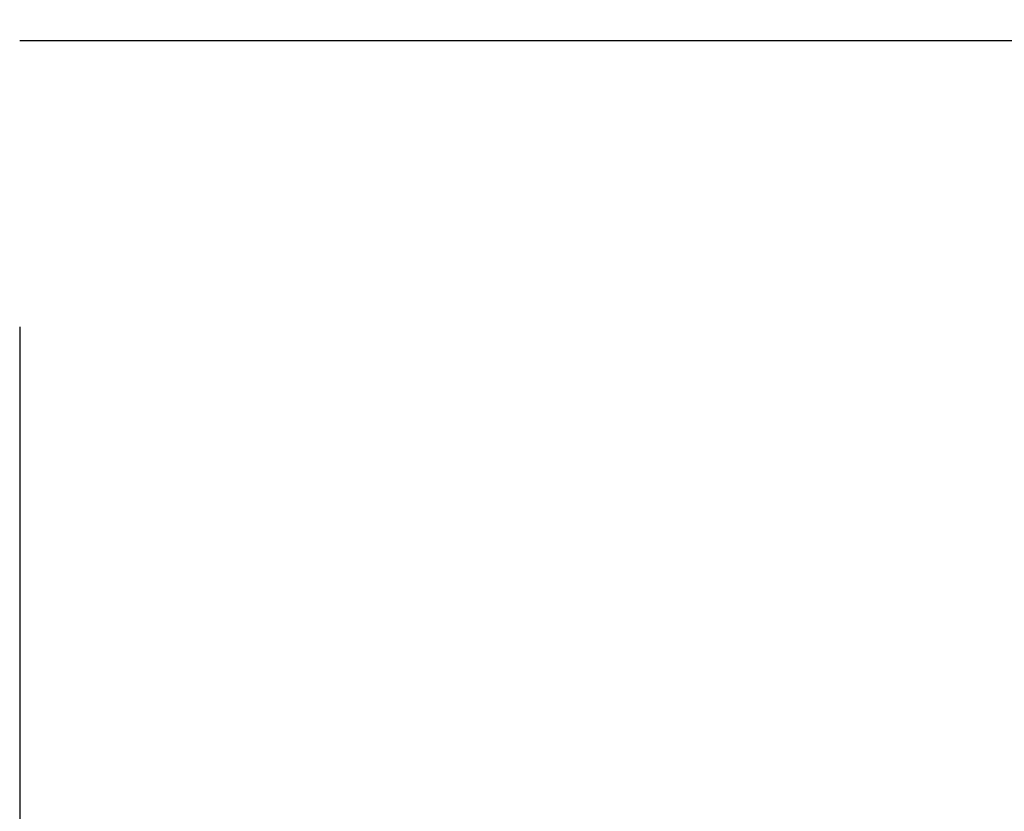
# Model space of a CAD drawing. Extents: x 0 to 752, y 0 to 559.
# Drawn here: x 378 to 401, y 396 to 415 of the extents above; entities that cross this region are included whole.
import ezdxf

# ---------------------------------------------------------------- set-up
doc = ezdxf.new("R2010")
doc.units = 0
doc.header["$LTSCALE"] = 2.15
doc.header["$MEASUREMENT"] = 0
doc.layers.get('DEFPOINTS').update_dxf_attribs({"linetype": 'CONTINUOUS'})
doc.layers.add('AM_0', color=2, linetype='CONTINUOUS')
doc.layers.add('AM_5', color=3, linetype='CONTINUOUS')
doc.styles.get("Standard").update_dxf_attribs({"font": 'ISOCP.SHX', "width": 0.9})
doc.dimstyles.new('AM_ISO', dxfattribs={"dimtxt": 2.5, "dimasz": 2, "dimexe": 1, "dimexo": 1, "dimgap": 1.5, "dimtad": 1, "dimdsep": 46, "dimtxsty": 'STANDARD', "dimcen": 0, "dimclrd": 256, "dimclre": 256, "dimclrt": 7, "dimadec": 0, "dimazin": 0, "dimtp": 0.1, "dimtm": 0.1, "dimtfac": 0.71, "dimtmove": 2, "dimatfit": 3, "dimfxl": 1, "dimtolj": 1, "dimarcsym": 0})

# ---------------------------------------------------------------- blocks, each defined once
blk = doc.blocks.new('*U7')
at = {"layer": 'AM_5', "color": 7, "width": 0.9}
blk.add_text('50+corsa/stroke', height=10.75, dxfattribs=at).set_placement((403.381, 346.078))
blk = doc.blocks.new('*D6')
at = {"layer": 'AM_5'}
for p, q in [((527.014, 410.514), (527.014, 335.328)), ((377.514, 407.467), (377.514, 335.328)), ((386.114, 339.628), (518.414, 339.628))]:
    blk.add_line(p, q, dxfattribs=at)
for points in [[(386.114, 341.062), (386.114, 338.195), (377.514, 339.628)], [(518.414, 341.062), (518.414, 338.195), (527.014, 339.628)]]:
    blk.add_solid(points, dxfattribs=at)
at = {"layer": 'DEFPOINTS', "color": 0}
for p in [(527.014, 414.814), (377.514, 411.767), (527.014, 339.628)]:
    blk.add_point(p, dxfattribs=at)
at = {"layer": 'AM_0'}
blk.add_blockref('*U7', (0, 0), dxfattribs=at)

msp = doc.modelspace()

# ---------------------------------------------------------------- linework, layer by layer
at = {"layer": 'AM_0'}
msp.add_line((377.514, 414.314), (518.514, 414.314), dxfattribs=at)

# ---------------------------------------------------------------- dimensions: what is measured, and where the dimension line sits
at = {"layer": 'AM_5'}
dim = msp.add_linear_dim(base=(527.014, 339.628), p1=(377.514, 411.767), p2=(527.014, 414.814), text='50+corsa/stroke', dimstyle='AM_ISO', override={"dimscale": 4.3, "dimdec": 0}, dxfattribs=at)
dim.commit()
dim.dimension.update_dxf_attribs({"geometry": '*D6', "text_midpoint": (452.264, 339.628), "dimtype": 128})

doc.saveas('drawing.dxf')
